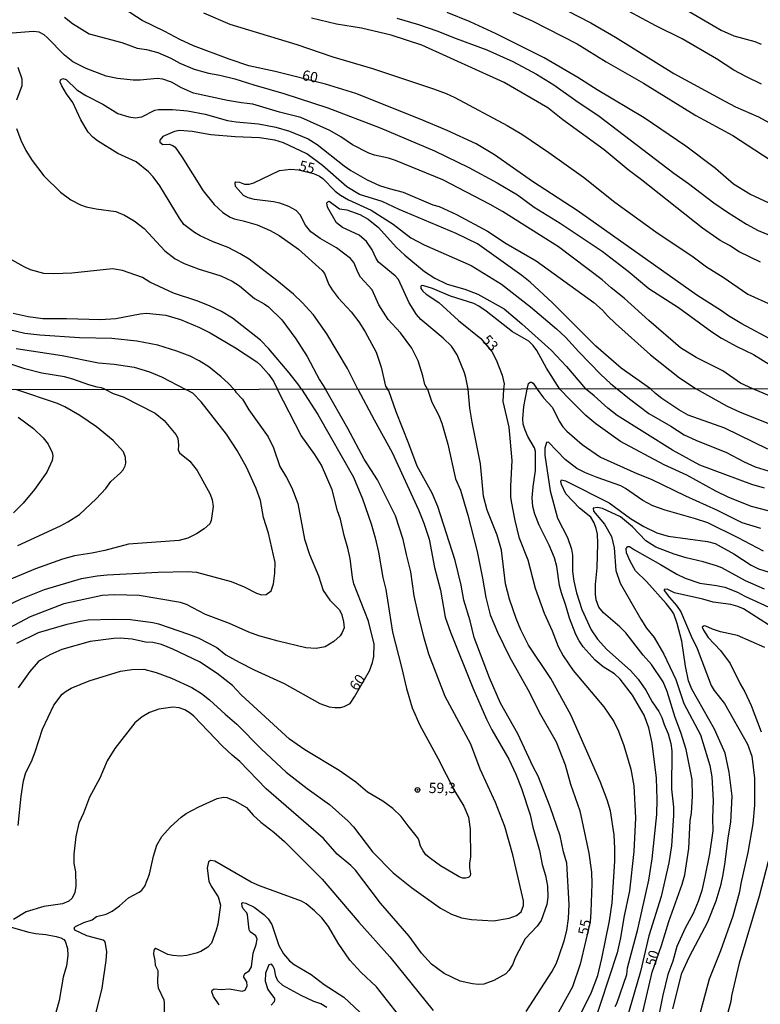
# Model space of a CAD drawing. Units: millimetres. Extents: x 185540 to 187954, y 1665972 to 1668746.
# Drawn here: x 187123 to 187303, y 1666933 to 1667172 of the extents above; entities that cross this region are included whole.
import ezdxf
from ezdxf.enums import TextEntityAlignment as Align

# ---------------------------------------------------------------- set-up
doc = ezdxf.new("R2010")
doc.units = ezdxf.units.MM
for name, color, linetype in [('IMAGEM', 7, 'Continuous'), ('V-CURVA_DE_NIVEL', 4, 'Continuous'), ('V-CURVA_MESTRA', 1, 'Continuous'), ('V-PONTO_DE_APARELHO', 4, 'Continuous'), ('V-TEXTO_DE_ALTIMETRIA', 2, 'Continuous'), ('X-LIMITE_1000', 7, 'Continuous')]:
    doc.layers.add(name, color=color, linetype=linetype)
doc.styles.get("Standard").update_dxf_attribs({"font": 'txt.shx', "height": 5})
picture_1 = doc.add_image_def('image1.jpg', size_in_pixel=(4021, 4623))

# ---------------------------------------------------------------- blocks, each defined once
blk = doc.blocks.new('805')
at = {"color": 0, "linetype": 'ByBlock', "lineweight": -2}
for radius in [0.562, 0.0806]:
    blk.add_circle((0, 0), radius, dxfattribs=at)

msp = doc.modelspace()

# ---------------------------------------------------------------- linework, layer by layer
at = {"layer": 'V-CURVA_DE_NIVEL'}
for points in [[(187250.62, 1667177.64), (187262.09, 1667171.67), (187268.11, 1667168.19), (187282.3, 1667159.34), (187294.74, 1667152.55), (187297.32, 1667151.22), (187302.86, 1667148.73), (187312.4, 1667143.55)], [(187167.92, 1667174.07), (187174.28, 1667171.32), (187190.6, 1667166.36), (187199.37, 1667163.33), (187209.03, 1667160.56), (187223.86, 1667155.6), (187226.91, 1667154.44), (187229.01, 1667153.45), (187241.73, 1667146.66), (187245.34, 1667144.5), (187251.87, 1667140.09), (187260.33, 1667134.06), (187267.95, 1667128.02), (187277.9, 1667120.8), (187286.97, 1667114.64), (187290.23, 1667112.23), (187294.27, 1667109.7), (187300.33, 1667105.57), (187306.08, 1667102.97)], [(187307.93, 1667126.6), (187300.82, 1667129.95), (187296.78, 1667132.34), (187292.42, 1667136.22), (187285.22, 1667141.64), (187275.11, 1667148.49), (187263.66, 1667155.3), (187258.96, 1667158.35), (187250.75, 1667163.12), (187239.11, 1667168.96), (187232.75, 1667171.88), (187227.12, 1667174.12)], [(187303.59, 1667156.72), (187299.81, 1667158.56), (187296.93, 1667160.13), (187292.64, 1667162.9), (187284.34, 1667167.74), (187277.94, 1667170.89), (187271.3, 1667174.48)], [(187286.06, 1667174.37), (187293.84, 1667169.86), (187296.89, 1667168.49), (187302, 1667167.11), (187303.51, 1667166.47)], [(187134.07, 1667173), (187136, 1667171.45), (187140.04, 1667168.98), (187148.03, 1667166.88), (187151.72, 1667165.5), (187154, 1667165.12), (187156.79, 1667164.41), (187159.97, 1667163.05), (187162.16, 1667161.83), (187165.64, 1667160.37), (187169.08, 1667159.36), (187171.83, 1667158.93), (187175.53, 1667158.01), (187180.16, 1667156.52), (187187.43, 1667154.46), (187198.12, 1667150.96), (187210.88, 1667146.11), (187224.07, 1667140.48), (187232.41, 1667136.4), (187239.28, 1667132.7), (187244.26, 1667129.74), (187248.34, 1667126.77), (187254.62, 1667122.91), (187264.84, 1667116.06), (187271.18, 1667111.22), (187276.18, 1667106.99), (187283.44, 1667102.35), (187291.52, 1667096.42), (187293.93, 1667094.85), (187297.62, 1667092.83), (187301.66, 1667090.88), (187306.34, 1667087.96)], [(187303.38, 1667113.37), (187298.18, 1667115.93), (187295.86, 1667117.43), (187293.58, 1667118.65), (187289.24, 1667121.64), (187274.44, 1667133.43), (187271.16, 1667135.86), (187265.31, 1667140.72), (187255.32, 1667148), (187251.63, 1667150.94), (187241.02, 1667157.1), (187221.02, 1667166.17), (187217.24, 1667167.46), (187213.55, 1667168.64), (187206.33, 1667170.34), (187200.27, 1667171.3), (187194.17, 1667172.81)], [(187214.92, 1667172.78), (187220.2, 1667171.24), (187224.63, 1667169.73), (187229.31, 1667167.8), (187236.79, 1667165.09), (187243.1, 1667162.26), (187248.9, 1667159.12), (187253.11, 1667156.53), (187258.48, 1667152.7), (187264.15, 1667148.96), (187282.26, 1667135.04), (187285.89, 1667132.51), (187292.03, 1667127.83), (187295.32, 1667125.55), (187299.98, 1667122.67), (187302.82, 1667121.1), (187310.25, 1667118.01)], [(187301.54, 1667082.55), (187298.5, 1667083.94), (187294.18, 1667086.91), (187287.74, 1667090.17), (187283.91, 1667092.55), (187276.22, 1667099.19), (187270.23, 1667104.61), (187267.05, 1667107.1), (187264.86, 1667109.05), (187254.21, 1667117.11), (187240.63, 1667125.72), (187237.65, 1667127.42), (187226.07, 1667133.41), (187214.62, 1667138.16), (187212.9, 1667138.72), (187209.46, 1667139.4), (187208.09, 1667139.88), (187204.11, 1667141.94), (187201.32, 1667143.87), (187198.6, 1667145.46), (187191.55, 1667148.58), (187186.39, 1667149.89), (187179.86, 1667151.84), (187177.11, 1667152.14), (187173.68, 1667152.76), (187165.43, 1667154.53), (187162.55, 1667155.81), (187160.08, 1667157.21), (187157.95, 1667157.9), (187156.58, 1667158.07), (187152.46, 1667157.68), (187150.74, 1667157.68), (187146.96, 1667158.05), (187144.21, 1667158.65), (187139.35, 1667160.5), (187136.09, 1667162.17), (187134.09, 1667163.76), (187129.88, 1667168.06), (187129.1, 1667168.7), (187127.88, 1667169.35), (187126.51, 1667169.54), (187121.35, 1667169.11)], [(187122.7, 1667160.85), (187123.71, 1667157.97), (187123.67, 1667156.29), (187122.42, 1667152.85)], [(187205.45, 1667082.44), (187202.89, 1667087.51), (187197.86, 1667095.97), (187194.64, 1667100.53), (187191.87, 1667103.58), (187189.75, 1667105.57), (187185.7, 1667108.9), (187179.02, 1667114.08), (187176.81, 1667115.43), (187173.89, 1667116.94), (187170.2, 1667118.35), (187167.04, 1667119.83), (187165.73, 1667120.59), (187163.13, 1667122.58), (187162.01, 1667124.11), (187157.26, 1667131.98), (187155.65, 1667134.12), (187154.49, 1667135.37), (187151.51, 1667137.77), (187147.04, 1667139.81), (187142.06, 1667142.88), (187140.94, 1667143.79), (187139.82, 1667144.99), (187138.02, 1667148.04), (187136.06, 1667152.25), (187134.52, 1667154.38), (187133.38, 1667156.29), (187133.05, 1667157.19), (187133.1, 1667157.8), (187133.68, 1667158.13), (187134.45, 1667157.88), (187137.03, 1667155.34), (187139.22, 1667153.92), (187143.43, 1667151.86), (187147.04, 1667149.57), (187149.75, 1667148.77), (187151.25, 1667148.55), (187152.84, 1667148.75), (187156.02, 1667150.36), (187156.92, 1667150.51), (187160.36, 1667150.51), (187164.01, 1667150.19), (187168.26, 1667149.37), (187173.72, 1667147.87), (187175.83, 1667147.52), (187181.28, 1667147.05), (187185.49, 1667146.21), (187188.84, 1667145.25), (187193.35, 1667143.44), (187195.5, 1667142.05), (187202.11, 1667136.8), (187203.71, 1667135.71), (187207.66, 1667133.45), (187210.67, 1667132.08), (187213.07, 1667131.28), (187216.42, 1667130.43), (187223.68, 1667127.37), (187225.19, 1667126.9), (187229.44, 1667124.97), (187237, 1667120.95), (187241.51, 1667117.95), (187248.77, 1667113.74), (187262.82, 1667103.55), (187264.95, 1667101.71), (187266.15, 1667100.31), (187268.08, 1667098.47), (187276.65, 1667090.86), (187283.67, 1667085.23), (187287.7, 1667082.54)], [(187122.42, 1667145.9), (187123.41, 1667143.06), (187124.63, 1667140.57), (187126.18, 1667138.12), (187129.06, 1667134.38), (187133.1, 1667130.38), (187135.57, 1667128.53), (187137.98, 1667127.33), (187139.35, 1667126.86), (187141.76, 1667126.34), (187146.57, 1667125.72), (187148.63, 1667124.84), (187151.04, 1667123.42), (187153.44, 1667121.54), (187158.47, 1667116.14), (187160.98, 1667114.16), (187163.15, 1667113.07), (187166.59, 1667111.78), (187172.13, 1667110.02), (187174.88, 1667108.79), (187176.6, 1667107.64), (187180.25, 1667104.52), (187182.66, 1667103.23), (187183.69, 1667102.5), (187186.93, 1667099.36), (187190.37, 1667094.71), (187193.07, 1667090.39), (187196.12, 1667084.72), (187197.52, 1667082.43)], [(187276.61, 1667082.52), (187269.52, 1667087.55), (187263.29, 1667092.96), (187252.81, 1667103.51), (187247.35, 1667108.52), (187245.33, 1667110.17), (187234.51, 1667117.86), (187229.31, 1667120.33), (187215.48, 1667126.17), (187211.31, 1667128.11), (187205.86, 1667129.82), (187202.78, 1667131.73), (187196.83, 1667136.92), (187193.01, 1667139.75), (187187.34, 1667142.45), (187185.23, 1667143.06), (187181.5, 1667143.64), (187175.61, 1667143.91), (187169.68, 1667144.41), (187165.09, 1667145.2), (187162.04, 1667145.44), (187160.79, 1667145.16), (187158, 1667143.94), (187157.28, 1667143.1), (187157.26, 1667142.61), (187157.95, 1667142.02), (187159.5, 1667142.07), (187160.4, 1667141.81), (187160.96, 1667141.36), (187162.59, 1667139.04), (187167.79, 1667130.73), (187170.47, 1667127.4), (187172.56, 1667125.51), (187174.37, 1667124.32), (187175.31, 1667123.92), (187177.5, 1667123.47), (187180.94, 1667122.48), (187184.07, 1667121.1), (187186.27, 1667119.88), (187191.03, 1667116.51), (187196.72, 1667111.37), (187197.3, 1667110.62), (187198.38, 1667107.96), (187199.19, 1667106.63), (187200.65, 1667104.67), (187203.81, 1667101.32), (187205.68, 1667098.85), (187207.23, 1667096.45), (187209.85, 1667091.46), (187211.14, 1667087.81), (187212.13, 1667083.17), (187212.66, 1667082.45)], [(187232.23, 1667082.47), (187231.67, 1667085.32), (187231.35, 1667086.48), (187229.57, 1667090.82), (187228.21, 1667092.92), (187226.2, 1667094.9), (187220.76, 1667099.39), (187219.68, 1667100.61), (187217.92, 1667103.45), (187215.35, 1667109.12), (187214.53, 1667110.02), (187210.45, 1667113.35), (187209.85, 1667114.28), (187208.94, 1667116.38), (187207.55, 1667118.44), (187205.73, 1667119.99), (187201.73, 1667121.79), (187200.27, 1667122.97), (187198.01, 1667126.77), (187197.9, 1667127.85), (187198.1, 1667128.09), (187198.47, 1667128.19), (187201, 1667126.39), (187202.72, 1667126.11), (187203.88, 1667125.74), (187205.94, 1667124.99), (187207.96, 1667123.88), (187210.43, 1667121.83), (187214.75, 1667117.07), (187216.83, 1667115.09), (187221.68, 1667111.07), (187224.16, 1667109.48), (187227.12, 1667108.02), (187231.46, 1667106.77), (187234.64, 1667105.57), (187241.02, 1667102.03), (187245.34, 1667098.38), (187252.57, 1667091.89), (187256.2, 1667087.98), (187260.79, 1667082.51)], [(187191.69, 1667082.43), (187191.08, 1667083.41), (187188.73, 1667086.48), (187183.79, 1667092.28), (187181.73, 1667094.43), (187174.94, 1667099.77), (187172.22, 1667101.4), (187169.34, 1667102.74), (187166.25, 1667103.96), (187160.62, 1667105.87), (187154.84, 1667108.52), (187153.01, 1667109.67), (187148.16, 1667111.33), (187145.71, 1667111.72), (187135.83, 1667110.68), (187131.49, 1667110.51), (187129, 1667110.64), (187125.82, 1667111.54), (187124.27, 1667112.27), (187120.02, 1667114.6)], [(187254.6, 1667082.5), (187251.33, 1667087.55), (187248.96, 1667091.89), (187248.06, 1667093.12), (187246.99, 1667094.14), (187243.04, 1667096.44), (187236.68, 1667101.45), (187234.85, 1667102.7), (187233.65, 1667103.32), (187227.94, 1667105.08), (187223.6, 1667106.97), (187221.24, 1667107.7), (187220.87, 1667107.61), (187220.74, 1667107.42), (187220.74, 1667106.99), (187221.21, 1667106.32), (187222.07, 1667105.57), (187225.14, 1667103.58), (187229.93, 1667099.17), (187235.33, 1667094.77), (187238.01, 1667091.63), (187239.08, 1667089.62), (187240.52, 1667085.84), (187241.06, 1667083.73), (187240.89, 1667082.48)], [(187175.31, 1667082.41), (187173.91, 1667083.95), (187172.19, 1667085.47), (187169.14, 1667087.89), (187166.8, 1667089.4), (187164.63, 1667090.47), (187161.43, 1667091.72), (187156.79, 1667093.14), (187151.64, 1667094.17), (187145.62, 1667094.81), (187137.72, 1667094.98), (187128.05, 1667095.58), (187124.44, 1667095.99), (187116.24, 1667097.95)], [(187122.3, 1667092.4), (187133.51, 1667090.69), (187142.36, 1667088.9), (187146.14, 1667088.54), (187150.99, 1667087.81), (187154.73, 1667086.65), (187157.7, 1667085.47), (187163.61, 1667082.39)], [(187144.04, 1667082.37), (187143.08, 1667082.81), (187142.02, 1667082.93), (187139.95, 1667083.55), (187136.09, 1667084.93), (187134.03, 1667085.49), (187128.53, 1667086.39), (187124.4, 1667087.42), (187117.18, 1667089.74)], [(187268.04, 1666932.19), (187268.41, 1666932.91), (187270.87, 1666939.98), (187271.06, 1666941.56), (187273.52, 1666951.03), (187276.2, 1666962.93), (187277.03, 1666968.11), (187278.15, 1666978.9), (187278.28, 1666982.6), (187278.05, 1666987.78), (187277.01, 1666996.32), (187276.18, 1667000.02), (187275.08, 1667003.12), (187272.21, 1667007.96), (187269.23, 1667011.91), (187267.84, 1667013.18), (187265.09, 1667014.9), (187263.18, 1667016.49), (187260.25, 1667019.73), (187259.27, 1667021.22), (187258.48, 1667022.75), (187256.89, 1667026.7), (187256.06, 1667029.8), (187254.96, 1667032.86), (187254.45, 1667034.68), (187253.81, 1667039.27), (187253.24, 1667041.4), (187251.94, 1667044.46), (187249.52, 1667049.34), (187248.52, 1667052.06), (187248.03, 1667053.93), (187247.86, 1667056.05), (187248.05, 1667058.73), (187248.61, 1667062.68), (187248.63, 1667067.27), (187248.37, 1667068.16), (187246.8, 1667070.92), (187246.14, 1667072.45), (187245.65, 1667073.94), (187245.53, 1667075.22), (187245.78, 1667078.27), (187246.21, 1667080.36), (187246.63, 1667082.49), (187246.92, 1667083.88), (187247.33, 1667084.2), (187247.7, 1667084.18), (187248.09, 1667083.9), (187249.03, 1667082.49)], [(187287.7, 1667082.54), (187288.48, 1667082.14), (187295.24, 1667078.33), (187298.3, 1667076.91), (187306.92, 1667073.43), (187318.35, 1667069.77), (187328.12, 1667067.54), (187339.3, 1667066.8), (187341.76, 1667066.2), (187349.71, 1667065.33), (187353.06, 1667064.61), (187364.45, 1667061.66), (187373.96, 1667058.75), (187376.39, 1667058.3), (187378.89, 1667058.17), (187380.46, 1667058.3), (187382.63, 1667058.94), (187383.99, 1667059.92), (187385.26, 1667061.17), (187390.47, 1667068.59), (187393.04, 1667072.84), (187395.8, 1667078.02), (187398.98, 1667081.8), (187399.99, 1667082.67)], [(187393.17, 1667082.66), (187390.1, 1667078.95), (187388.11, 1667075.13), (187385.95, 1667072.85), (187383.4, 1667071.13), (187381.53, 1667070.32), (187379.95, 1667069.81), (187376.13, 1667069.5), (187373.28, 1667069.58), (187367.93, 1667070.11), (187362.58, 1667070.88), (187358.16, 1667071.13), (187351.53, 1667072.07), (187349.32, 1667072.22), (187347.41, 1667072.62), (187332.29, 1667073.68), (187321.58, 1667075.13), (187318.05, 1667075.97), (187314.95, 1667077.04), (187311.72, 1667078.27), (187301.54, 1667082.55)], [(187116.18, 1667027.97), (187123.53, 1667031.45), (187129.2, 1667033.7), (187138.17, 1667036.34), (187142.04, 1667037.02), (187144.46, 1667037.25), (187156.86, 1667037.95), (187164.09, 1667038.06), (187166.21, 1667037.89), (187174.62, 1667035.66), (187177.77, 1667034.34), (187180.74, 1667032.81), (187182.01, 1667032.36), (187183.12, 1667032.45), (187184.31, 1667033.4), (187184.94, 1667035.11), (187185.26, 1667037.7), (187185.28, 1667040.29), (187183.73, 1667047.39), (187182.48, 1667051.21), (187181.71, 1667055.33), (187180.69, 1667058.31), (187178.36, 1667063.45), (187176.06, 1667067.53), (187173.51, 1667071.48), (187167.29, 1667079.42), (187165.25, 1667081.46), (187163.61, 1667082.39)], [(187144.04, 1667082.37), (187145.94, 1667081.41), (187148.32, 1667080.56), (187156.14, 1667076.59), (187158.3, 1667074.81), (187161.15, 1667071.39), (187161.62, 1667070.5), (187161.77, 1667068.84), (187161.7, 1667067.67), (187162.08, 1667066.97), (187164.55, 1667064.91), (187166.35, 1667062.64), (187169.5, 1667056.9), (187169.99, 1667055.54), (187170.24, 1667053.93), (187169.73, 1667050.53), (187169.39, 1667049.72), (187168.08, 1667048.47), (187166.17, 1667047.25), (187164.09, 1667046.23), (187162, 1667045.6), (187149.64, 1667044.71), (187143.9, 1667043.22), (187140.72, 1667042.54), (187136.51, 1667041.9), (187133.58, 1667041.09), (187127, 1667038.71), (187117.99, 1667034.98)], [(187175.31, 1667082.41), (187175.74, 1667081.75), (187177.36, 1667080.06), (187178.91, 1667077.47), (187183.58, 1667070.84), (187184.94, 1667068.2), (187186.43, 1667063.62), (187188.06, 1667060.98), (187189.4, 1667058.43), (187190.85, 1667054.61), (187192.44, 1667045.94), (187193.69, 1667042.2), (187195.86, 1667037.02), (187196.99, 1667033.49), (187198.6, 1667031.07), (187200.96, 1667028.73), (187201.55, 1667027.5), (187201.96, 1667025.8), (187202.08, 1667024.36), (187201.64, 1667023.21), (187201.09, 1667022.41), (187199.6, 1667021), (187197.44, 1667019.75), (187195.27, 1667019.32), (187192.81, 1667019.53), (187186.01, 1667021.13), (187181.38, 1667022.4), (187178.87, 1667023.32), (187174.2, 1667025.46), (187168.33, 1667027.58), (187163.75, 1667030.05), (187162.3, 1667030.56), (187152.23, 1667032.24), (187146.24, 1667032.41), (187143.22, 1667032.24), (187133.92, 1667030.22), (187125.72, 1667027.05), (187119.14, 1667023.53)], [(187205.45, 1667082.44), (187209.37, 1667074.96), (187213.79, 1667067.06), (187220.2, 1667053.08), (187221.52, 1667049.81), (187222.8, 1667045.98), (187224.11, 1667039.02), (187225.56, 1667033.54), (187226.66, 1667026.95), (187227.94, 1667023.34), (187233.42, 1667009.79), (187236.73, 1667002.14), (187238.03, 1666999.55), (187242.17, 1666992.37), (187243.87, 1666988.78), (187245.25, 1666985.23), (187247.31, 1666978.86), (187247.99, 1666975.84), (187249.6, 1666970.19), (187250.28, 1666966.79), (187251.11, 1666964.07), (187251.56, 1666961.52), (187251.64, 1666958.8), (187251.43, 1666957.02), (187250.03, 1666953.15), (187249.07, 1666951.73), (187246.12, 1666948.65), (187243.74, 1666944.19), (187243.02, 1666942.36), (187242.17, 1666940.98), (187241.45, 1666940.17), (187238.52, 1666938.53), (187236.06, 1666937.66), (187234.7, 1666937.56), (187233.34, 1666937.68), (187230.32, 1666938.36), (187226.41, 1666940.23), (187223.35, 1666942.51), (187220.95, 1666945.18), (187217.91, 1666949.29), (187210.94, 1666957.34), (187204.87, 1666965.35), (187203.72, 1666966.51), (187200.43, 1666969.25), (187197.05, 1666973.12), (187183.14, 1666985.14), (187176.72, 1666991.84), (187174.83, 1666993.36), (187172.54, 1666995.55), (187165.55, 1667002.84), (187164.66, 1667003.58), (187163.38, 1667004.39), (187161.96, 1667004.9), (187160.39, 1667005.07), (187156.99, 1667004.56), (187154.74, 1667003.75), (187152.95, 1667002.69), (187151.19, 1667001.2), (187146.34, 1666995.02), (187144.41, 1666992.03), (187142.63, 1666987.74), (187140.12, 1666983.11), (187138.7, 1666979.24), (187137.57, 1666976.78), (187136.8, 1666973.59), (187136.36, 1666969.3), (187136.36, 1666967), (187136.76, 1666964.96), (187136.81, 1666961.52), (187136.57, 1666959.95), (187135.91, 1666958.59), (187135.15, 1666957.82), (187133.62, 1666957.14), (187129.08, 1666956.55), (187124.76, 1666955.23), (187121.64, 1666953.36)], [(187122.7, 1667044.37), (187133.07, 1667049.17), (187134.9, 1667050.14), (187137.74, 1667051.99), (187141.8, 1667055.78), (187144.13, 1667058.28), (187145.3, 1667059.96), (187147.73, 1667062.12), (187148.3, 1667062.83), (187148.83, 1667063.79), (187148.96, 1667064.47), (187148.91, 1667065.83), (187148.38, 1667067.19), (187145.88, 1667069.97), (187141.89, 1667073.3), (187137.79, 1667076.06), (187134.11, 1667078.14), (187132.33, 1667078.97), (187122.23, 1667082.35)], [(187191.69, 1667082.43), (187195.71, 1667076.28), (187204.36, 1667061.07), (187206.52, 1667055.73), (187208.65, 1667049.68), (187209.67, 1667046.24), (187210.47, 1667042.8), (187211.52, 1667036.64), (187212.22, 1667033.66), (187213.83, 1667023.34), (187216.08, 1667014.76), (187217.27, 1667009.57), (187218.67, 1667004.86), (187220.48, 1667000.65), (187224.92, 1666992.67), (187228.91, 1666984.68), (187231.17, 1666980.94), (187232.31, 1666978.26), (187232.74, 1666975.37), (187232.84, 1666968.58), (187232.61, 1666967.13), (187232.61, 1666965.98), (187232.84, 1666964.5), (187232.76, 1666964.03), (187232.31, 1666963.6), (187231.68, 1666963.43), (187230.89, 1666963.45), (187230.11, 1666963.77), (187225.54, 1666966.43), (187223.07, 1666968.21), (187221.99, 1666969.12), (187221.29, 1666970.06), (187220.67, 1666971.21), (187220.27, 1666972.78), (187219.93, 1666973.33), (187217.63, 1666976.14), (187215.98, 1666978.47), (187213.94, 1666980.38), (187211.5, 1666982.19), (187207.78, 1666984.38), (187204.91, 1666986.78), (187200.88, 1666989.62), (187192.55, 1666994.66), (187188.81, 1666997.29), (187177.04, 1667008.02), (187174.92, 1667010.34), (187171.18, 1667013.29), (187166.89, 1667016.07), (187160.43, 1667019.17), (187157.67, 1667020.28), (187155.59, 1667020.83), (187153.76, 1667020.91), (187150.53, 1667021.62), (187147.6, 1667021.85), (187146.03, 1667021.79), (187140.29, 1667021.04), (187133.45, 1667019.13), (187130.52, 1667017.81), (187128.23, 1667016.49), (187127.67, 1667016.05), (187125.63, 1667013.76), (187122.78, 1667009.76)], [(187122.83, 1666976.22), (187123.51, 1666983.4), (187124.1, 1666987.1), (187124.7, 1666989.18), (187126.01, 1666991.82), (187126.97, 1666994.19), (187128.73, 1666999.68), (187131.45, 1667005.54), (187133.51, 1667008.21), (187134.45, 1667008.98), (187135.66, 1667009.68), (187140.08, 1667011.44), (187147.73, 1667013.82), (187150.45, 1667014.24), (187153.4, 1667014.29), (187156.4, 1667013.52), (187160.13, 1667012.08), (187165.02, 1667009.87), (187167.36, 1667008.42), (187169.35, 1667006.83), (187173.13, 1667003.31), (187175.96, 1667000.93), (187181.97, 1666994.81), (187187.96, 1666989.26), (187193.1, 1666985.23), (187198.5, 1666981.36), (187203.04, 1666977.28), (187204.34, 1666975.93), (187209.03, 1666969.87), (187213.98, 1666964.7), (187218.51, 1666961.12), (187225.56, 1666956.1), (187228.2, 1666954.64), (187230.66, 1666953.79), (187233.04, 1666953.4), (187238.44, 1666953.02), (187242.22, 1666953.68), (187244.04, 1666954.38), (187245.17, 1666955.21), (187245.72, 1666956.81), (187245.74, 1666957.87), (187243.13, 1666969.13), (187241.19, 1666975.97), (187238.9, 1666981.83), (187235.2, 1666989.99), (187232.91, 1666996.02), (187226.7, 1667007.62), (187222.71, 1667017.94), (187221.44, 1667022.15), (187220.16, 1667027.42), (187219.14, 1667032.18), (187218.33, 1667037.96), (187217.23, 1667042.2), (187216.49, 1667045.9), (187214.6, 1667051.64), (187210.18, 1667060.39), (187206.95, 1667065.44), (187203, 1667072.88), (187197.52, 1667082.43)], [(187246.36, 1666930.97), (187252.58, 1666940.62), (187253.73, 1666942.74), (187254.36, 1666944.36), (187255.64, 1666948.18), (187256.25, 1666950.69), (187256.66, 1666953.62), (187256.83, 1666957.02), (187256.25, 1666967.09), (187255.47, 1666969.81), (187254.64, 1666973.72), (187252.24, 1666980.77), (187249.31, 1666988.29), (187248.07, 1666990.54), (187244.34, 1666998.53), (187240.17, 1667006.05), (187237.45, 1667012.21), (187233.76, 1667021.98), (187232.74, 1667026.1), (187231.21, 1667031.11), (187230.53, 1667034.77), (187229.13, 1667040.72), (187224.88, 1667053.93), (187223.48, 1667057.12), (187219.84, 1667063.74), (187217.87, 1667069.18), (187214.72, 1667076.96), (187212.96, 1667082.03), (187212.66, 1667082.45)], [(187259.27, 1666929.57), (187262.29, 1666935.69), (187263.79, 1666939.77), (187264.77, 1666943.85), (187266.64, 1666953.03), (187267.26, 1666957.4), (187267.92, 1666967.56), (187267.92, 1666970.62), (187267.75, 1666974.01), (187266.85, 1666979.79), (187266.07, 1666982.51), (187264.35, 1666986.93), (187257.23, 1667003.16), (187252.41, 1667012), (187246.97, 1667020.15), (187245.06, 1667023.89), (187243.91, 1667026.61), (187242.34, 1667031.37), (187241.36, 1667035.11), (187240.36, 1667043.27), (187239.28, 1667046.96), (187236.86, 1667053.04), (187235.99, 1667056.44), (187235.27, 1667064.25), (187233.25, 1667074.45), (187232.69, 1667077.85), (187232.23, 1667082.47)], [(187240.89, 1667082.48), (187240.68, 1667079.46), (187242.13, 1667073.18), (187242.89, 1667065.06), (187242.55, 1667058.82), (187242.55, 1667056.27), (187242.72, 1667055.12), (187243.61, 1667050.49), (187244.61, 1667046.41), (187246.76, 1667040.93), (187248.58, 1667034), (187250.75, 1667027.93), (187252.71, 1667023.6), (187254.15, 1667019.86), (187255.36, 1667017.52), (187257.83, 1667013.95), (187265.28, 1667005.16), (187267.7, 1667001.54), (187268.83, 1666999.21), (187270.1, 1666995.72), (187271.8, 1666989.95), (187272.55, 1666985.91), (187272.95, 1666978.09), (187272.59, 1666969.89), (187271.53, 1666960.33), (187270.12, 1666953.83), (187269.36, 1666948.91), (187268.47, 1666945.29), (187262.43, 1666926.73)], [(187249.03, 1667082.49), (187250.62, 1667080.37), (187252.81, 1667078.02), (187254.43, 1667074.66), (187255.32, 1667073.32), (187256.27, 1667072.24), (187259.99, 1667069.01), (187264.44, 1667065.91), (187273.32, 1667061.91), (187276.8, 1667060.53), (187285.13, 1667056.47), (187292.65, 1667053.08), (187298.85, 1667049.97), (187303.4, 1667048.64)], [(187305.27, 1667052.82), (187301.19, 1667053.88), (187295.66, 1667056.09), (187292.52, 1667057.62), (187285.44, 1667061.53), (187279.94, 1667064.04), (187269.36, 1667069.71), (187263.29, 1667074.04), (187260.89, 1667076.06), (187256.98, 1667079.97), (187254.6, 1667082.5)], [(187304.37, 1667058.39), (187301.23, 1667059.28), (187288.65, 1667063.95), (187281.96, 1667067.61), (187268.49, 1667076.08), (187266.22, 1667077.8), (187262.91, 1667080.88), (187260.79, 1667082.51)], [(187305.18, 1667067.86), (187294.7, 1667072.94), (187285.81, 1667076.14), (187283.55, 1667077.44), (187279.37, 1667080.2), (187277.86, 1667081.39), (187276.61, 1667082.52)], [(187304.08, 1667043.01), (187297.92, 1667046.28), (187290.57, 1667049.89), (187287.55, 1667050.91), (187280.2, 1667052.99), (187277.18, 1667054.09), (187274.78, 1667055.35), (187270.53, 1667058.32), (187269.43, 1667058.92), (187263.63, 1667060.93), (187260.78, 1667062.08), (187258.7, 1667063.19), (187255.85, 1667065.31), (187251.84, 1667069.54), (187251.28, 1667069.48), (187250.92, 1667068.12), (187250.88, 1667066.42), (187252.24, 1667057.75), (187253.98, 1667051.08), (187256.42, 1667046.37), (187257.42, 1667043.48), (187257.68, 1667042.03), (187257.68, 1667038.04), (187257.97, 1667035.75), (187258.61, 1667032.86), (187259.91, 1667028.82), (187262.22, 1667023.85), (187263.75, 1667021.6), (187266.01, 1667019.11), (187271.78, 1667013.99), (187273.63, 1667011.87), (187275.5, 1667009.19), (187276.99, 1667006.35), (187278.62, 1667003.97), (187279.39, 1667002.56), (187279.94, 1667000.82), (187280.92, 1666998.53), (187281.55, 1666996.23), (187281.81, 1666994.45), (187281.72, 1666985.06), (187282.23, 1666980.68), (187282.23, 1666978.65), (187281.72, 1666971.3), (187281.09, 1666967.17), (187279.22, 1666958.97), (187276.24, 1666949.42), (187274.2, 1666940.71), (187269.95, 1666926.18)], [(187304.37, 1667033.74), (187299.74, 1667035.78), (187293.96, 1667038.95), (187292.69, 1667039.48), (187289.42, 1667040.46), (187285.3, 1667041.43), (187282.37, 1667042.33), (187277.9, 1667043.98), (187275.46, 1667045.51), (187272.21, 1667048.98), (187269.32, 1667051.38), (187264.95, 1667053.41), (187263.76, 1667053.69), (187262.71, 1667053.46), (187262.77, 1667052.8), (187265.43, 1667049.64), (187267.11, 1667046.58), (187267.75, 1667043.82), (187268.21, 1667038.3), (187269.25, 1667035.24), (187274.25, 1667026.48), (187275.67, 1667024.27), (187277.54, 1667022.02), (187279.85, 1667017.94), (187282.79, 1667011.78), (187284.7, 1667005.96), (187288.78, 1666998.32), (187291.05, 1666990.88), (187291.56, 1666988.12), (187291.88, 1666982.3), (187291.69, 1666978.05), (187291.75, 1666974.99), (187291.01, 1666969.38), (187289.84, 1666963.73), (187289.1, 1666960.46), (187288.22, 1666957.78), (187286.99, 1666954.81), (187285.08, 1666951.24), (187283.06, 1666946.82), (187282.06, 1666943.25), (187280.87, 1666939.98), (187279.6, 1666934.93), (187278.07, 1666927.32)], [(187282.02, 1666931.61), (187284.27, 1666940.28), (187286.12, 1666944.36), (187290.56, 1666952.81), (187292.56, 1666957.91), (187293.77, 1666961.99), (187294.32, 1666964.29), (187294.81, 1666967.34), (187295.49, 1666973.21), (187296.13, 1666977.03), (187296.51, 1666983.4), (187295.77, 1666989.27), (187294.75, 1666993.86), (187292.22, 1666999.72), (187286.69, 1667009.4), (187285.84, 1667011.44), (187285.1, 1667015.01), (187284.27, 1667021.13), (187283.08, 1667025.46), (187282.26, 1667027.76), (187281.68, 1667028.78), (187280.47, 1667030.31), (187275.67, 1667035.68), (187272.95, 1667038.25), (187271.65, 1667040.59), (187270.78, 1667042.63), (187270.72, 1667043.65), (187271.11, 1667044.2), (187271.55, 1667044.2), (187272.72, 1667043.35), (187279.09, 1667039.82), (187283, 1667037.4), (187285.04, 1667036.46), (187288.61, 1667035.27), (187292.69, 1667034.7), (187294.73, 1667034.25), (187297.79, 1667033.02), (187299.57, 1667032.04), (187305.44, 1667029.37)], [(187305.31, 1667025.12), (187299.27, 1667028.99), (187297.83, 1667029.58), (187296.17, 1667030.03), (187291.84, 1667030.6), (187289.33, 1667031.36), (187282.49, 1667032.85), (187280.67, 1667033.77), (187279.92, 1667033.72), (187279.94, 1667033.45), (187281.24, 1667031.71), (187282.98, 1667029.78), (187284.02, 1667028.27), (187286.48, 1667022.36), (187287.97, 1667019.37), (187291.41, 1667010.36), (187292.09, 1667009.11), (187294.6, 1667005.96), (187300.19, 1666996.06), (187301.27, 1666993.13), (187301.9, 1666987.74), (187301.9, 1666981.19), (187301.52, 1666976.69), (187300.27, 1666969.68), (187298.57, 1666962.16), (187298.25, 1666960.08), (187296.68, 1666954.17), (187293.62, 1666945.72), (187290.86, 1666938.88), (187287.71, 1666927.07)], [(187304.46, 1667019.6), (187297.79, 1667022.49), (187293.62, 1667023.4), (187291.71, 1667024.01), (187290.1, 1667024.76), (187289.71, 1667024.82), (187289.2, 1667024.55), (187289.48, 1667023.76), (187290.63, 1667022.02), (187293.66, 1667018.84), (187295.96, 1667015.65), (187298.42, 1667010.72), (187299.57, 1667008.77), (187301.1, 1667005.5), (187303.57, 1666999.01)], [(187141.05, 1666927.79), (187143.26, 1666936.63), (187144.24, 1666943.42), (187144.35, 1666945.46), (187144.03, 1666947.5), (187143.86, 1666948.01), (187143.5, 1666948.35), (187139.53, 1666949.41), (187136.59, 1666950.81), (187136.42, 1666951.37), (187136.76, 1666951.69), (187138.8, 1666952.66), (187140.76, 1666953.32), (187141.89, 1666954.06), (187144.24, 1666954.68), (187145.65, 1666955.38), (187147.47, 1666956.7), (187149.64, 1666958.61), (187152.21, 1666959.99), (187152.91, 1666960.52), (187153.57, 1666961.44), (187154.73, 1666964.41), (187155.73, 1666968.79), (187156.52, 1666971.47), (187157.71, 1666973.55), (187159.87, 1666975.95), (187162.43, 1666978.26), (187163.7, 1666979.17), (187166.76, 1666980.79), (187171.22, 1666982.85), (187172.71, 1666983.17), (187173.56, 1666983.04), (187175.64, 1666982.17), (187178.32, 1666980.66), (187179.97, 1666978.79), (187181.86, 1666977.03), (187184.99, 1666974.65), (187187.56, 1666972.35), (187196.77, 1666963.22), (187205.68, 1666952.69), (187213.24, 1666944.27), (187223.71, 1666931.23)], [(187305.73, 1666969.38), (187303.07, 1666959.02), (187298.21, 1666942.7), (187296.34, 1666934.76), (187296.15, 1666933.44), (187295.19, 1666929.8), (187293.53, 1666918.27), (187293.19, 1666910.71), (187293.49, 1666907.31), (187295.23, 1666901.83), (187299.5, 1666890.4), (187302.76, 1666882.63), (187303.94, 1666879.02)], [(187171.73, 1666932.59), (187170.33, 1666934.63), (187169.9, 1666935.77), (187169.97, 1666936.2), (187170.5, 1666936.47), (187172.2, 1666936.35), (187174.24, 1666936.49), (187177.3, 1666935.92), (187178, 1666936.18), (187178.51, 1666937.18), (187178.46, 1666938.2), (187177.72, 1666939.32), (187177.72, 1666939.56), (187177.97, 1666940.2), (187178.99, 1666940.87), (187179.57, 1666941.81), (187179.99, 1666945.21), (187180.73, 1666947.25), (187180.93, 1666948.61), (187180.61, 1666949.42), (187179.25, 1666950.39), (187178.95, 1666950.86), (187178.61, 1666954.47), (187178.42, 1666954.98), (187177.55, 1666955.98), (187177.29, 1666956.51), (187177.21, 1666957.31), (187177.45, 1666957.5), (187178.15, 1666957.35), (187180.19, 1666956.34), (187182.57, 1666954.57), (187183.65, 1666953.49), (187184.47, 1666952.13), (187186.22, 1666947.04), (187187.34, 1666945), (187188.83, 1666943.31), (187189.96, 1666942.44), (187194.04, 1666939.98), (187197.2, 1666937.54), (187202, 1666934.46), (187209.9, 1666927.11)], [(187121.09, 1666951.49), (187125.38, 1666950.26), (187127, 1666949.92), (187129.54, 1666949.73), (187132.05, 1666949.26), (187133.2, 1666948.88), (187133.88, 1666948.48), (187134.21, 1666948.06), (187134.77, 1666946.31), (187134.85, 1666944.61), (187134.58, 1666942.11), (187133.75, 1666939.35), (187132.73, 1666933.65), (187131.62, 1666929.53)], [(187197.88, 1666931.97), (187196.46, 1666932.84), (187194.76, 1666933.44), (187191.64, 1666934.88), (187187.2, 1666937.3), (187185.94, 1666938.45), (187185.45, 1666939.6), (187185.13, 1666941.26), (187184.73, 1666942.07), (187184.41, 1666942.46), (187183.76, 1666942.36), (187182.94, 1666940.32), (187182.9, 1666938.37), (187183.54, 1666936.33), (187185.15, 1666934.12), (187185.15, 1666933.87), (187185.07, 1666933.33), (187184.31, 1666932.5)]]:
    msp.add_lwpolyline(points, dxfattribs=at)
at = {"layer": 'V-CURVA_MESTRA'}
for points in [[(187306.7, 1667094.13), (187298.83, 1667098.34), (187295.57, 1667100.31), (187293.88, 1667101.54), (187287.86, 1667105.34), (187258.8, 1667125.96), (187247.93, 1667133.01), (187238.67, 1667139.47), (187234.25, 1667142.18), (187227.14, 1667145.44), (187220.55, 1667148.21), (187204.95, 1667154.47), (187197.52, 1667156.7), (187185.28, 1667159.79), (187178.92, 1667161.17), (187174.11, 1667162.76), (187165.47, 1667166.06), (187162.14, 1667167.55), (187158.51, 1667169.5), (187152.94, 1667172.19), (187148.61, 1667175.06)], [(187243.1, 1667174.23), (187247.87, 1667172.12), (187258.74, 1667166.51), (187265.87, 1667162.13), (187274.89, 1667156.93), (187287.65, 1667149.05), (187296.67, 1667144.22), (187309.18, 1667136.01)], [(187222.4, 1667082.46), (187221.75, 1667083.63), (187221.26, 1667085.75), (187220.07, 1667089.36), (187218.53, 1667092.45), (187215.8, 1667096.19), (187212.77, 1667099.41), (187210.56, 1667103.02), (187208.92, 1667106.63), (187206.11, 1667109.7), (187205.49, 1667110.75), (187204.46, 1667113.33), (187203.66, 1667114.29), (187200.23, 1667116.89), (187196.25, 1667119.17), (187193.97, 1667120.78), (187192.71, 1667122.35), (187191.4, 1667124.93), (187190.39, 1667125.98), (187188.67, 1667126.93), (187186.48, 1667127.74), (187184.93, 1667128.07), (187180.29, 1667128.62), (187178.75, 1667129.01), (187177.65, 1667129.57), (187175.65, 1667131.8), (187175.55, 1667132.66), (187175.72, 1667132.9), (187176.62, 1667132.85), (187177.85, 1667132.38), (187178.96, 1667132.34), (187180.16, 1667132.7), (187186.33, 1667135.69), (187189.14, 1667136.04), (187191.03, 1667135.82), (187194.61, 1667134.97), (187196.06, 1667134.34), (187196.92, 1667133.76), (187199.92, 1667130.69), (187201.21, 1667129.67), (187203.15, 1667128.58), (187208.69, 1667126.05), (187213.98, 1667122.65), (187218.29, 1667119.34), (187221.58, 1667117.6), (187233.01, 1667112.6), (187240.4, 1667108.06), (187247.46, 1667102.5), (187253.75, 1667097.16), (187255.92, 1667095.13), (187259.17, 1667091.55), (187264.49, 1667086.09), (187266.94, 1667083.77), (187268.54, 1667082.52)], [(187121.61, 1667100.96), (187125.22, 1667100.18), (187128.83, 1667099.69), (187134.54, 1667099.69), (187142.83, 1667099.39), (187146.57, 1667099.63), (187152.46, 1667100.83), (187154.04, 1667100.98), (187158.68, 1667100.51), (187162.29, 1667099.39), (187166.93, 1667097.46), (187169.51, 1667096.19), (187175.7, 1667092.54), (187180.85, 1667089.1), (187181.82, 1667088.24), (187183.73, 1667086.09), (187184.89, 1667084.38), (187185.9, 1667082.42)], [(187122.49, 1667020.62), (187127.74, 1667023.19), (187134.69, 1667025.29), (187137.96, 1667026.02), (187139.83, 1667026.33), (187145.9, 1667026.5), (187150.11, 1667026.4), (187155.59, 1667025.65), (187156.95, 1667025.36), (187164.26, 1667022.85), (187166.55, 1667021.92), (187171.1, 1667019.6), (187173.28, 1667017.77), (187176.53, 1667016.01), (187180.19, 1667014.14), (187187.49, 1667010.81), (187196.16, 1667005.96), (187198.46, 1667005.16), (187199.82, 1667004.96), (187201.18, 1667005.01), (187202.11, 1667005.22), (187203.57, 1667005.98), (187204.64, 1667007.54), (187208.25, 1667013.87), (187209.01, 1667015.91), (187209.33, 1667017.39), (187209.39, 1667020.41), (187207.99, 1667026.02), (187204.47, 1667035.11), (187204.1, 1667036.64), (187203.53, 1667041.23), (187203, 1667043.78), (187202.11, 1667046.83), (187201.24, 1667050.83), (187200.47, 1667052.87), (187199.2, 1667057.97), (187196.59, 1667064), (187194.97, 1667066.55), (187191.66, 1667071.22), (187185.9, 1667082.42)], [(187222.4, 1667082.46), (187223.42, 1667079.29), (187225.14, 1667076.02), (187225.86, 1667074.15), (187227.32, 1667069.05), (187229.15, 1667060.64), (187230.41, 1667057.84), (187232.17, 1667051.81), (187234.42, 1667042.97), (187235.78, 1667036.43), (187236.54, 1667031.75), (187237.65, 1667027.55), (187239.41, 1667023.34), (187242.34, 1667017.31), (187246.74, 1667009.36), (187249.86, 1667003.29), (187253.69, 1666996.62), (187255.83, 1666991.01), (187257.15, 1666986.34), (187259.4, 1666979.79), (187261.63, 1666969.55), (187262.25, 1666964.88), (187262.33, 1666962.08), (187262.14, 1666955.24), (187261.93, 1666952.83), (187260.92, 1666948.32), (187259.53, 1666942.49), (187257.64, 1666936.97), (187252.97, 1666928.43)], [(187268.54, 1667082.52), (187271.49, 1667080.08), (187276.2, 1667076.53), (187281.6, 1667073.43), (187284.82, 1667071.35), (187287.63, 1667070.05), (187295.07, 1667067.08), (187299.4, 1667064.78), (187302.12, 1667063.55), (187305.22, 1667062.57), (187310.7, 1667061.49), (187314.99, 1667060.37), (187322.43, 1667058.71), (187325.57, 1667057.73), (187329.48, 1667056.24), (187332.2, 1667055.52), (187339.25, 1667053.95), (187346.14, 1667053.04)], [(187122.79, 1667075.68), (187126.55, 1667072.88), (187128.91, 1667070.65), (187130.12, 1667069.05), (187131.09, 1667067.02), (187131.22, 1667066.25), (187131.05, 1667065.14), (187129.76, 1667062.26), (187126.74, 1667058), (187123.98, 1667054.71), (187121.68, 1667052.4)], [(187274.27, 1666928.68), (187276.99, 1666940.54), (187279.33, 1666947.04), (187281.09, 1666952.9), (187284.36, 1666961.95), (187285, 1666964.2), (187285.97, 1666970.62), (187286.25, 1666977.46), (187286.57, 1666979.24), (187286.85, 1666983.36), (187286.72, 1666987.48), (187285.29, 1666994.75), (187284, 1666998.87), (187282.64, 1667002.52), (187280.69, 1667008.89), (187279.69, 1667011.19), (187276.86, 1667015.4), (187274.84, 1667017.75), (187270.62, 1667023.17), (187269.19, 1667024.59), (187265.15, 1667027.99), (187264.03, 1667029.37), (187263.39, 1667031.2), (187263.22, 1667032.6), (187263.27, 1667034.9), (187263.65, 1667038.97), (187263.82, 1667044.88), (187263.69, 1667047.17), (187263.44, 1667048.58), (187262.95, 1667049.94), (187262.12, 1667051.27), (187259.34, 1667053.5), (187256.04, 1667056.99), (187254.94, 1667059.24), (187254.81, 1667060), (187255, 1667060.41), (187255.94, 1667060.13), (187266.56, 1667054.76), (187271.74, 1667051), (187275.02, 1667049.04), (187278.2, 1667047.53), (187280.92, 1667046.64), (187290.48, 1667045.39), (187292.35, 1667044.92), (187296.9, 1667042.42), (187301.14, 1667039.61), (187302.93, 1667038.7), (187313.76, 1667035.34)], [(187221.59, 1666922.18), (187209.95, 1666936.99), (187206.14, 1666940.53), (187203.51, 1666943.46), (187200.6, 1666947.61), (187198.29, 1666951.67), (187196.69, 1666953.77), (187194.88, 1666955.49), (187192.87, 1666957.14), (187191.68, 1666957.8), (187181.5, 1666961.57), (187179.47, 1666962.46), (187170.63, 1666967.6), (187169.61, 1666967.75), (187169.09, 1666967.41), (187168.78, 1666965.86), (187169.18, 1666962.71), (187169.71, 1666961.52), (187171.48, 1666958.89), (187171.99, 1666956.89), (187171.39, 1666952.26), (187170.99, 1666950.73), (187169.82, 1666947.63), (187168.93, 1666946.61), (187167.27, 1666945.61), (187166.12, 1666945.16), (187163.83, 1666944.59), (187162.3, 1666944.44), (187160.39, 1666944.59), (187159.2, 1666944.87), (187156.31, 1666946.27), (187156.12, 1666946.29), (187155.76, 1666945.87), (187155.72, 1666944.95), (187156.08, 1666943.38), (187156.16, 1666942.23), (187156.78, 1666940.92), (187156.71, 1666937.94), (187156.86, 1666936.75), (187158.2, 1666933.82), (187158.35, 1666933.06), (187158.33, 1666926.81)]]:
    msp.add_lwpolyline(points, dxfattribs=at)
at = {"layer": 'X-LIMITE_1000'}
msp.add_line((187952.62, 1667083.29), (185543.14, 1667080.39), dxfattribs=at)

# ---------------------------------------------------------------- block references
at = {"layer": 'V-PONTO_DE_APARELHO', "xscale": 0.999998301267624, "yscale": 0.999998301267624, "zscale": 0.999998301267624}
msp.add_blockref('805', (187219.94, 1666984.92), dxfattribs=at)

# ---------------------------------------------------------------- texts
at = {"layer": 'V-TEXTO_DE_ALTIMETRIA'}
for s, rotation, p in [('60', 349, (187191.57, 1667156.99)), ('55', 347, (187190.77, 1667135)), ('53', 311, (187234.86, 1667093.82)), ('60', 54, (187205.82, 1667008.37)), ('55', 78, (187262.15, 1666949.23)), ('50', 73, (187278.45, 1666941.57))]:
    msp.add_text(s, height=2.5, rotation=rotation, dxfattribs=at).set_placement(p, align=Align.BOTTOM_LEFT)
msp.add_text('59,3', height=2.5, dxfattribs=at).set_placement((187222.67, 1666983.36), align=Align.BOTTOM_LEFT)

# ---------------------------------------------------------------- referenced raster images: frames only (the image files are external)
at = {"layer": 'IMAGEM'}
image = msp.add_image(picture_1, insert=(185540.32, 1665971.82), size_in_units=(2413.36, 2774.68), dxfattribs=at)
image.dxf.flags = 7

doc.saveas('drawing.dxf')
